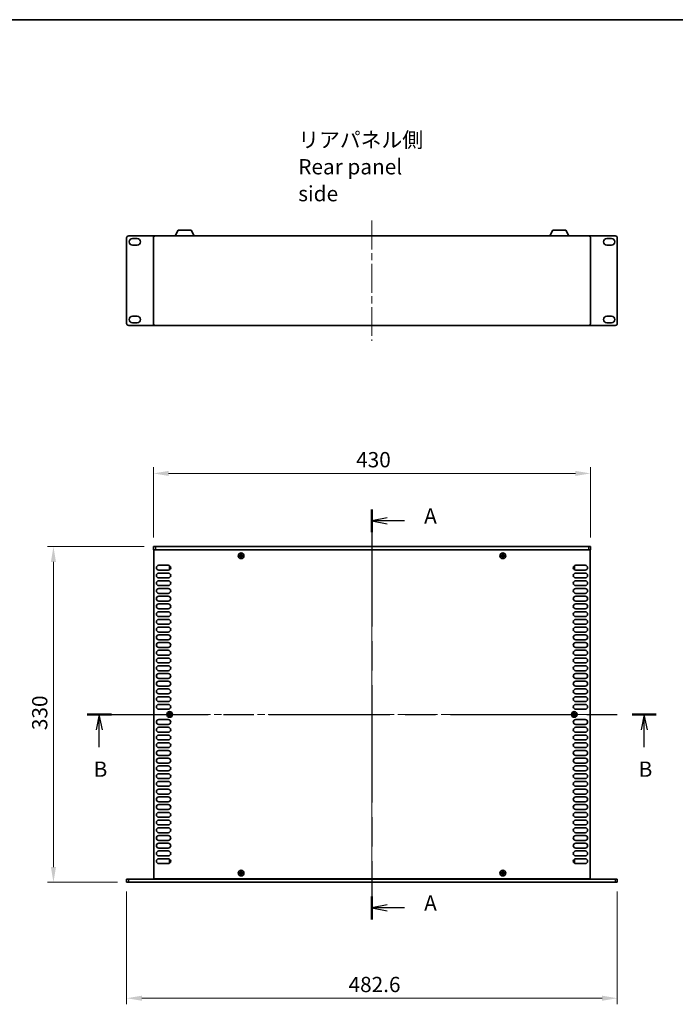
# Model space of a CAD drawing. Units: millimetres. Extents: x 0 to 9424, y 0 to 1686.
# Drawn here: x 2306 to 2951, y 718 to 1686 of the extents above; entities that cross this region are included whole.
import ezdxf

# ---------------------------------------------------------------- set-up
doc = ezdxf.new("R2010")
doc.units = ezdxf.units.MM
doc.header["$LTSCALE"] = 5
doc.linetypes.add('CHAIN', pattern=[0.3543, 0.2362, -0.0295, 0.0591, -0.0295])
doc.layers.get('Defpoints').update_dxf_attribs({"lineweight": 25})
for name, color, linetype, lineweight in [('Border (ISO)', 7, 'Continuous', 35), ('Centerline (ISO)', 131, 'Continuous', 18), ('Dimension (ISO)', 7, 'Continuous', 18), ('Dimension (ISO) @ 1', 7, 'Continuous', 18), ('Section Line (ISO)', 7, 'CHAIN', 25), ('Symbol (ISO)', 7, 'Continuous', 18), ('Visible (ISO)', 7, 'Continuous', 35), ('Visible Narrow (ISO)', 7, 'Continuous', 25)]:
    doc.layers.add(name, color=color, linetype=linetype, lineweight=lineweight)
doc.styles.add('Note Text (TK)', font='MS PGothic.ttf')
doc.dimstyles.new('Default - Method 1b (TK)', dxfattribs={"dimscale": 5, "dimtxt": 2.5, "dimasz": 2.5, "dimexe": 1, "dimexo": 1.5, "dimgap": 1, "dimtad": 1, "dimtoh": 1, "dimrnd": 1e-08, "dimdsep": 46, "dimtxsty": 'Note Text (TK)', "dimcen": 0.09, "dimdle": 5, "dimclrd": 100, "dimclre": 100, "dimclrt": 7, "dimadec": 1, "dimazin": 1, "dimtfac": 1, "dimtmove": 0, "dimatfit": 3, "dimfxl": 1, "dimtolj": 1, "dimlwd": -1, "dimlwe": -1, "dimarcsym": 0})

# ---------------------------------------------------------------- blocks, each defined once
blk = doc.blocks.new('図面枠 tk図枠')
at = {"layer": 'Border (ISO)'}
blk.add_line((14.5, 289), (405.5, 289), dxfattribs=at)
blk = doc.blocks.new('2dTransSection0')
at = {"layer": 'Section Line (ISO)', "linetype": 'CHAIN', "ltscale": 16.275444}
blk.add_line((129.07, 208.76), (129.07, 141.57), dxfattribs=at)
at = {"layer": 'Section Line (ISO)', "linetype": 'Continuous', "lineweight": 50}
for p, q in [((129.07, 208.76), (129.07, 205)), ((129.07, 145.33), (129.07, 141.57))]:
    blk.add_line(p, q, dxfattribs=at)
at = {"layer": 'Section Line (ISO)', "linetype": 'Continuous'}
for p, q in [((131.57, 207.38), (129.07, 206.88)), ((131.57, 206.88), (129.07, 206.88)), ((129.07, 206.88), (131.57, 206.38)), ((134.41, 206.88), (131.57, 206.88)), ((131.57, 143.95), (129.07, 143.45)), ((131.57, 143.45), (129.07, 143.45)), ((129.07, 143.45), (131.57, 142.95)), ((134.41, 143.45), (131.57, 143.45))]:
    blk.add_line(p, q, dxfattribs=at)
at = {"layer": 'Section Line (ISO)', "char_height": 2.5, "attachment_point": 7, "style": 'Note Text (TK)'}
for insert in [(137.62, 205.64), (137.62, 142.21)]:
    blk.add_mtext('A', dxfattribs=dict(at, insert=insert))
blk = doc.blocks.new('2dTransSection1')
at = {"layer": 'Section Line (ISO)', "linetype": 'CHAIN', "ltscale": 16.809965}
blk.add_line((82.39, 175.15), (175.68, 175.15), dxfattribs=at)
at = {"layer": 'Section Line (ISO)', "linetype": 'Continuous', "lineweight": 50}
for p, q in [((82.39, 175.15), (86.35, 175.15)), ((171.73, 175.15), (175.68, 175.15))]:
    blk.add_line(p, q, dxfattribs=at)
at = {"layer": 'Section Line (ISO)', "linetype": 'Continuous'}
for p, q in [((84.37, 175.15), (83.87, 172.65)), ((84.37, 172.65), (84.37, 175.15)), ((84.87, 172.65), (84.37, 175.15)), ((173.71, 175.15), (173.21, 172.65)), ((173.71, 172.65), (173.71, 175.15)), ((174.21, 172.65), (173.71, 175.15)), ((84.37, 169.77), (84.37, 172.65)), ((173.71, 169.77), (173.71, 172.65))]:
    blk.add_line(p, q, dxfattribs=at)
at = {"layer": 'Section Line (ISO)', "char_height": 2.5, "attachment_point": 7, "style": 'Note Text (TK)'}
for insert in [(83.45, 164.15), (172.79, 164.15)]:
    blk.add_mtext('B', dxfattribs=dict(at, insert=insert))
blk = doc.blocks.new('*D24')
at = {"layer": 'Defpoints', "color": 0}
for p in [(2867.43, 1239.88), (2437.43, 1167.88), (2867.43, 1167.88)]:
    blk.add_point(p, dxfattribs=at)
at = {"layer": 'Dimension (ISO)', "color": 100}
for p, q in [((2437.43, 1176.88), (2437.43, 1245.88)), ((2452.43, 1239.88), (2852.43, 1239.88)), ((2867.43, 1176.88), (2867.43, 1245.88))]:
    blk.add_line(p, q, dxfattribs=at)
for points in [[(2452.43, 1242.38), (2452.43, 1237.38), (2437.43, 1239.88)], [(2852.43, 1242.38), (2852.43, 1237.38), (2867.43, 1239.88)]]:
    blk.add_solid(points, dxfattribs=at)
at = {"layer": 'Dimension (ISO)', "color": 7, "insert": (2636.83, 1253.38), "char_height": 15, "attachment_point": 4, "style": 'Note Text (TK)'}
blk.add_mtext('\\A1;430', dxfattribs=at)
blk = doc.blocks.new('*D25')
at = {"layer": 'Defpoints', "color": 0}
for p in [(2437.43, 1167.88), (2339.13, 837.88), (2411.13, 837.88)]:
    blk.add_point(p, dxfattribs=at)
at = {"layer": 'Dimension (ISO)', "color": 100}
for p, q in [((2428.43, 1167.88), (2333.13, 1167.88)), ((2339.13, 1152.88), (2339.13, 852.88)), ((2402.13, 837.88), (2333.13, 837.88))]:
    blk.add_line(p, q, dxfattribs=at)
for points in [[(2336.63, 1152.88), (2341.63, 1152.88), (2339.13, 1167.88)], [(2336.63, 852.88), (2341.63, 852.88), (2339.13, 837.88)]]:
    blk.add_solid(points, dxfattribs=at)
at = {"layer": 'Dimension (ISO)', "color": 7, "insert": (2325.63, 987.46), "char_height": 15, "attachment_point": 4, "rotation": 90, "style": 'Note Text (TK)'}
blk.add_mtext('\\A1;330', dxfattribs=at)
blk = doc.blocks.new('*D27')
at = {"layer": 'Defpoints', "color": 0}
for p in [(2411.13, 837.88), (2893.73, 837.88), (2893.73, 723.88)]:
    blk.add_point(p, dxfattribs=at)
at = {"layer": 'Dimension (ISO)', "color": 100}
for p, q in [((2411.13, 828.88), (2411.13, 717.88)), ((2893.73, 828.88), (2893.73, 717.88)), ((2426.13, 723.88), (2878.73, 723.88))]:
    blk.add_line(p, q, dxfattribs=at)
for points in [[(2426.13, 726.38), (2426.13, 721.38), (2411.13, 723.88)], [(2878.73, 726.38), (2878.73, 721.38), (2893.73, 723.88)]]:
    blk.add_solid(points, dxfattribs=at)
at = {"layer": 'Dimension (ISO)', "color": 7, "insert": (2629.37, 737.38), "char_height": 15, "attachment_point": 4, "style": 'Note Text (TK)'}
blk.add_mtext('\\A1;482.6', dxfattribs=at)

msp = doc.modelspace()

# ---------------------------------------------------------------- linework, layer by layer
at = {"layer": 'Centerline (ISO)', "linetype": 'CHAIN', "ltscale": 23.990969}
for p, q in [((2652.4271, 1488.4013), (2652.4271, 1370.4013)), ((2652.4271, 1182.8838), (2652.4271, 822.8838)), ((2422.9271, 1002.8838), (2881.9271, 1002.8838))]:
    msp.add_line(p, q, dxfattribs=at)
at = {"layer": 'Visible (ISO)'}
for p, q in [((2413.1271, 1473.4013), (2439.4271, 1473.4013)), ((2439.4271, 1473.4013), (2865.4271, 1473.4013)), ((2458.9267, 1473.4013), (2461.873, 1479.0013)), ((2474.5812, 1479.0013), (2461.873, 1479.0013)), ((2477.5275, 1473.4013), (2474.5812, 1479.0013)), ((2827.3267, 1473.4013), (2830.273, 1479.0013)), ((2842.9812, 1479.0013), (2830.273, 1479.0013)), ((2845.9275, 1473.4013), (2842.9812, 1479.0013)), ((2865.4271, 1473.4013), (2891.7271, 1473.4013)), ((2411.1271, 1387.4013), (2411.1271, 1471.4013)), ((2416.8771, 1470.7513), (2421.3771, 1470.7513)), ((2421.3771, 1464.2513), (2416.8771, 1464.2513)), ((2437.4271, 1387.4013), (2437.4271, 1471.4013)), ((2867.4271, 1471.4013), (2867.4271, 1387.4013)), ((2883.4771, 1470.7513), (2887.9771, 1470.7513)), ((2887.9771, 1464.2513), (2883.4771, 1464.2513)), ((2893.7271, 1387.4013), (2893.7271, 1471.4013)), ((2416.8771, 1394.5513), (2421.3771, 1394.5513)), ((2883.4771, 1394.5513), (2887.9771, 1394.5513)), ((2413.1271, 1385.4013), (2439.4271, 1385.4013)), ((2421.3771, 1388.0513), (2416.8771, 1388.0513)), ((2865.4271, 1385.4013), (2439.4271, 1385.4013)), ((2865.4271, 1385.4013), (2891.7271, 1385.4013)), ((2887.9771, 1388.0513), (2883.4771, 1388.0513)), ((2437.4271, 1167.8838), (2439.4271, 1167.8838)), ((2437.4271, 1167.8838), (2437.4271, 1164.8838)), ((2439.4271, 1164.8838), (2437.4271, 1164.8838)), ((2437.9271, 841.1338), (2437.9271, 1164.6338)), ((2437.9271, 1164.6338), (2866.9271, 1164.6338)), ((2865.4271, 1167.8838), (2439.4271, 1167.8838)), ((2439.4271, 1164.8838), (2865.4271, 1164.8838)), ((2442.5771, 1164.8838), (2442.5771, 1164.6338)), ((2862.2771, 1164.8838), (2862.2771, 1164.6338)), ((2865.4271, 1167.8838), (2867.4271, 1167.8838)), ((2867.4271, 1164.8838), (2865.4271, 1164.8838)), ((2866.9271, 1164.6338), (2866.9271, 841.1338)), ((2867.4271, 1167.8838), (2867.4271, 1164.8838)), ((2522.8521, 1159.2588), (2522.1271, 1159.2588)), ((2522.1271, 1159.2588), (2522.1271, 1158.5088)), ((2522.1271, 1158.5088), (2522.8521, 1158.5088)), ((2524.1021, 1160.4838), (2523.3521, 1160.4838)), ((2523.3521, 1160.4838), (2523.3521, 1159.7588)), ((2523.3521, 1158.0088), (2523.3521, 1157.2838)), ((2523.3521, 1157.2838), (2524.1021, 1157.2838)), ((2524.1021, 1159.7588), (2524.1021, 1160.4838)), ((2524.1021, 1157.2838), (2524.1021, 1158.0088)), ((2525.3271, 1159.2588), (2524.6021, 1159.2588)), ((2524.6021, 1158.5088), (2525.3271, 1158.5088)), ((2525.3271, 1158.5088), (2525.3271, 1159.2588)), ((2780.2521, 1159.2588), (2779.5271, 1159.2588)), ((2779.5271, 1159.2588), (2779.5271, 1158.5088)), ((2779.5271, 1158.5088), (2780.2521, 1158.5088)), ((2781.5021, 1160.4838), (2780.7521, 1160.4838)), ((2780.7521, 1160.4838), (2780.7521, 1159.7588)), ((2780.7521, 1158.0088), (2780.7521, 1157.2838)), ((2780.7521, 1157.2838), (2781.5021, 1157.2838)), ((2781.5021, 1159.7588), (2781.5021, 1160.4838)), ((2781.5021, 1157.2838), (2781.5021, 1158.0088)), ((2782.7271, 1159.2588), (2782.0021, 1159.2588)), ((2782.0021, 1158.5088), (2782.7271, 1158.5088)), ((2782.7271, 1158.5088), (2782.7271, 1159.2588)), ((2442.8271, 1149.5338), (2452.0271, 1149.5338)), ((2452.0271, 1144.7338), (2442.8271, 1144.7338)), ((2453.2271, 1148.7838), (2453.2271, 1145.7838)), ((2453.7699, 1148.7838), (2453.2271, 1148.7838)), ((2454.0114, 1145.7838), (2453.2271, 1145.7838)), ((2850.8428, 1145.7838), (2851.6271, 1145.7838)), ((2851.0842, 1148.7838), (2851.6271, 1148.7838)), ((2851.6271, 1145.7838), (2851.6271, 1148.7838)), ((2852.8271, 1149.5338), (2862.0271, 1149.5338)), ((2862.0271, 1144.7338), (2852.8271, 1144.7338)), ((2442.8271, 1141.9338), (2452.0271, 1141.9338)), ((2452.0271, 1137.1338), (2442.8271, 1137.1338)), ((2442.8271, 1134.3338), (2452.0271, 1134.3338)), ((2852.8271, 1141.9338), (2862.0271, 1141.9338)), ((2862.0271, 1137.1338), (2852.8271, 1137.1338)), ((2852.8271, 1134.3338), (2862.0271, 1134.3338)), ((2452.0271, 1129.5338), (2442.8271, 1129.5338)), ((2442.8271, 1126.7338), (2452.0271, 1126.7338)), ((2862.0271, 1129.5338), (2852.8271, 1129.5338)), ((2852.8271, 1126.7338), (2862.0271, 1126.7338)), ((2452.0271, 1121.9338), (2442.8271, 1121.9338)), ((2442.8271, 1119.1338), (2452.0271, 1119.1338)), ((2452.0271, 1114.3338), (2442.8271, 1114.3338)), ((2862.0271, 1121.9338), (2852.8271, 1121.9338)), ((2852.8271, 1119.1338), (2862.0271, 1119.1338)), ((2862.0271, 1114.3338), (2852.8271, 1114.3338)), ((2442.8271, 1111.5338), (2452.0271, 1111.5338)), ((2452.0271, 1106.7338), (2442.8271, 1106.7338)), ((2442.8271, 1103.9338), (2452.0271, 1103.9338)), ((2852.8271, 1111.5338), (2862.0271, 1111.5338)), ((2862.0271, 1106.7338), (2852.8271, 1106.7338)), ((2852.8271, 1103.9338), (2862.0271, 1103.9338)), ((2452.0271, 1099.1338), (2442.8271, 1099.1338)), ((2442.8271, 1096.3338), (2452.0271, 1096.3338)), ((2862.0271, 1099.1338), (2852.8271, 1099.1338)), ((2852.8271, 1096.3338), (2862.0271, 1096.3338)), ((2452.0271, 1091.5338), (2442.8271, 1091.5338)), ((2442.8271, 1088.7338), (2452.0271, 1088.7338)), ((2862.0271, 1091.5338), (2852.8271, 1091.5338)), ((2852.8271, 1088.7338), (2862.0271, 1088.7338)), ((2452.0271, 1083.9338), (2442.8271, 1083.9338)), ((2442.8271, 1081.1338), (2452.0271, 1081.1338)), ((2452.0271, 1076.3338), (2442.8271, 1076.3338)), ((2862.0271, 1083.9338), (2852.8271, 1083.9338)), ((2852.8271, 1081.1338), (2862.0271, 1081.1338)), ((2862.0271, 1076.3338), (2852.8271, 1076.3338)), ((2442.8271, 1073.5338), (2452.0271, 1073.5338)), ((2452.0271, 1068.7338), (2442.8271, 1068.7338)), ((2442.8271, 1065.9338), (2452.0271, 1065.9338)), ((2852.8271, 1073.5338), (2862.0271, 1073.5338)), ((2862.0271, 1068.7338), (2852.8271, 1068.7338)), ((2852.8271, 1065.9338), (2862.0271, 1065.9338)), ((2452.0271, 1061.1338), (2442.8271, 1061.1338)), ((2442.8271, 1058.3338), (2452.0271, 1058.3338)), ((2862.0271, 1061.1338), (2852.8271, 1061.1338)), ((2852.8271, 1058.3338), (2862.0271, 1058.3338)), ((2452.0271, 1053.5338), (2442.8271, 1053.5338)), ((2442.8271, 1050.7338), (2452.0271, 1050.7338)), ((2452.0271, 1045.9338), (2442.8271, 1045.9338)), ((2862.0271, 1053.5338), (2852.8271, 1053.5338)), ((2852.8271, 1050.7338), (2862.0271, 1050.7338)), ((2862.0271, 1045.9338), (2852.8271, 1045.9338)), ((2442.8271, 1043.1338), (2452.0271, 1043.1338)), ((2452.0271, 1038.3338), (2442.8271, 1038.3338)), ((2852.8271, 1043.1338), (2862.0271, 1043.1338)), ((2862.0271, 1038.3338), (2852.8271, 1038.3338)), ((2442.8271, 1035.5338), (2452.0271, 1035.5338)), ((2452.0271, 1030.7338), (2442.8271, 1030.7338)), ((2442.8271, 1027.9338), (2452.0271, 1027.9338)), ((2852.8271, 1035.5338), (2862.0271, 1035.5338)), ((2862.0271, 1030.7338), (2852.8271, 1030.7338)), ((2852.8271, 1027.9338), (2862.0271, 1027.9338)), ((2452.0271, 1023.1338), (2442.8271, 1023.1338)), ((2442.8271, 1020.3338), (2452.0271, 1020.3338)), ((2862.0271, 1023.1338), (2852.8271, 1023.1338)), ((2852.8271, 1020.3338), (2862.0271, 1020.3338)), ((2452.0271, 1015.5338), (2442.8271, 1015.5338)), ((2442.8271, 1012.7338), (2452.0271, 1012.7338)), ((2452.0271, 1007.9338), (2442.8271, 1007.9338)), ((2862.0271, 1015.5338), (2852.8271, 1015.5338)), ((2852.8271, 1012.7338), (2862.0271, 1012.7338)), ((2862.0271, 1007.9338), (2852.8271, 1007.9338)), ((2442.8271, 997.8338), (2452.0271, 997.8338)), ((2452.5521, 1003.2588), (2451.8271, 1003.2588)), ((2451.8271, 1003.2588), (2451.8271, 1002.5088)), ((2451.8271, 1002.5088), (2452.5521, 1002.5088)), ((2453.8021, 1004.4838), (2453.0521, 1004.4838)), ((2453.0521, 1004.4838), (2453.0521, 1003.7588)), ((2453.0521, 1002.0088), (2453.0521, 1001.2838)), ((2453.0521, 1001.2838), (2453.8021, 1001.2838)), ((2453.8021, 1003.7588), (2453.8021, 1004.4838)), ((2453.8021, 1001.2838), (2453.8021, 1002.0088)), ((2455.0271, 1003.2588), (2454.3021, 1003.2588)), ((2454.3021, 1002.5088), (2455.0271, 1002.5088)), ((2455.0271, 1002.5088), (2455.0271, 1003.2588)), ((2850.5521, 1003.2588), (2849.8271, 1003.2588)), ((2849.8271, 1003.2588), (2849.8271, 1002.5088)), ((2849.8271, 1002.5088), (2850.5521, 1002.5088)), ((2851.8021, 1004.4838), (2851.0521, 1004.4838)), ((2851.0521, 1004.4838), (2851.0521, 1003.7588)), ((2851.0521, 1002.0088), (2851.0521, 1001.2838)), ((2851.0521, 1001.2838), (2851.8021, 1001.2838)), ((2851.8021, 1003.7588), (2851.8021, 1004.4838)), ((2851.8021, 1001.2838), (2851.8021, 1002.0088)), ((2853.0271, 1003.2588), (2852.3021, 1003.2588)), ((2852.3021, 1002.5088), (2853.0271, 1002.5088)), ((2852.8271, 997.8338), (2862.0271, 997.8338)), ((2853.0271, 1002.5088), (2853.0271, 1003.2588)), ((2452.0271, 993.0338), (2442.8271, 993.0338)), ((2442.8271, 990.2338), (2452.0271, 990.2338)), ((2862.0271, 993.0338), (2852.8271, 993.0338)), ((2852.8271, 990.2338), (2862.0271, 990.2338)), ((2452.0271, 985.4338), (2442.8271, 985.4338)), ((2442.8271, 982.6338), (2452.0271, 982.6338)), ((2452.0271, 977.8338), (2442.8271, 977.8338)), ((2862.0271, 985.4338), (2852.8271, 985.4338)), ((2852.8271, 982.6338), (2862.0271, 982.6338)), ((2862.0271, 977.8338), (2852.8271, 977.8338)), ((2442.8271, 975.0338), (2452.0271, 975.0338)), ((2452.0271, 970.2338), (2442.8271, 970.2338)), ((2852.8271, 975.0338), (2862.0271, 975.0338)), ((2862.0271, 970.2338), (2852.8271, 970.2338)), ((2442.8271, 967.4338), (2452.0271, 967.4338)), ((2452.0271, 962.6338), (2442.8271, 962.6338)), ((2442.8271, 959.8338), (2452.0271, 959.8338)), ((2852.8271, 967.4338), (2862.0271, 967.4338)), ((2862.0271, 962.6338), (2852.8271, 962.6338)), ((2852.8271, 959.8338), (2862.0271, 959.8338)), ((2452.0271, 955.0338), (2442.8271, 955.0338)), ((2442.8271, 952.2338), (2452.0271, 952.2338)), ((2862.0271, 955.0338), (2852.8271, 955.0338)), ((2852.8271, 952.2338), (2862.0271, 952.2338)), ((2452.0271, 947.4338), (2442.8271, 947.4338)), ((2442.8271, 944.6338), (2452.0271, 944.6338)), ((2452.0271, 939.8338), (2442.8271, 939.8338)), ((2862.0271, 947.4338), (2852.8271, 947.4338)), ((2852.8271, 944.6338), (2862.0271, 944.6338)), ((2862.0271, 939.8338), (2852.8271, 939.8338)), ((2442.8271, 937.0338), (2452.0271, 937.0338)), ((2452.0271, 932.2338), (2442.8271, 932.2338)), ((2442.8271, 929.4338), (2452.0271, 929.4338)), ((2852.8271, 937.0338), (2862.0271, 937.0338)), ((2862.0271, 932.2338), (2852.8271, 932.2338)), ((2852.8271, 929.4338), (2862.0271, 929.4338)), ((2452.0271, 924.6338), (2442.8271, 924.6338)), ((2442.8271, 921.8338), (2452.0271, 921.8338)), ((2862.0271, 924.6338), (2852.8271, 924.6338)), ((2852.8271, 921.8338), (2862.0271, 921.8338)), ((2452.0271, 917.0338), (2442.8271, 917.0338)), ((2442.8271, 914.2338), (2452.0271, 914.2338)), ((2862.0271, 917.0338), (2852.8271, 917.0338)), ((2852.8271, 914.2338), (2862.0271, 914.2338)), ((2452.0271, 909.4338), (2442.8271, 909.4338)), ((2442.8271, 906.6338), (2452.0271, 906.6338)), ((2452.0271, 901.8338), (2442.8271, 901.8338)), ((2862.0271, 909.4338), (2852.8271, 909.4338)), ((2852.8271, 906.6338), (2862.0271, 906.6338)), ((2862.0271, 901.8338), (2852.8271, 901.8338)), ((2442.8271, 899.0338), (2452.0271, 899.0338)), ((2452.0271, 894.2338), (2442.8271, 894.2338)), ((2442.8271, 891.4338), (2452.0271, 891.4338)), ((2852.8271, 899.0338), (2862.0271, 899.0338)), ((2862.0271, 894.2338), (2852.8271, 894.2338)), ((2852.8271, 891.4338), (2862.0271, 891.4338)), ((2452.0271, 886.6338), (2442.8271, 886.6338)), ((2442.8271, 883.8338), (2452.0271, 883.8338)), ((2862.0271, 886.6338), (2852.8271, 886.6338)), ((2852.8271, 883.8338), (2862.0271, 883.8338)), ((2452.0271, 879.0338), (2442.8271, 879.0338)), ((2442.8271, 876.2338), (2452.0271, 876.2338)), ((2452.0271, 871.4338), (2442.8271, 871.4338)), ((2862.0271, 879.0338), (2852.8271, 879.0338)), ((2852.8271, 876.2338), (2862.0271, 876.2338)), ((2862.0271, 871.4338), (2852.8271, 871.4338)), ((2442.8271, 868.6338), (2452.0271, 868.6338)), ((2452.0271, 863.8338), (2442.8271, 863.8338)), ((2852.8271, 868.6338), (2862.0271, 868.6338)), ((2862.0271, 863.8338), (2852.8271, 863.8338)), ((2442.8271, 861.0338), (2452.0271, 861.0338)), ((2452.0271, 856.2338), (2442.8271, 856.2338)), ((2453.2271, 859.9838), (2453.2271, 856.9838)), ((2454.0114, 859.9838), (2453.2271, 859.9838)), ((2453.7699, 856.9838), (2453.2271, 856.9838)), ((2850.8428, 859.9838), (2851.6271, 859.9838)), ((2851.0842, 856.9838), (2851.6271, 856.9838)), ((2851.6271, 856.9838), (2851.6271, 859.9838)), ((2852.8271, 861.0338), (2862.0271, 861.0338)), ((2862.0271, 856.2338), (2852.8271, 856.2338)), ((2522.8521, 847.2588), (2522.1271, 847.2588)), ((2522.1271, 847.2588), (2522.1271, 846.5088)), ((2522.1271, 846.5088), (2522.8521, 846.5088)), ((2524.1021, 848.4838), (2523.3521, 848.4838)), ((2523.3521, 848.4838), (2523.3521, 847.7588)), ((2523.3521, 846.0088), (2523.3521, 845.2838)), ((2523.3521, 845.2838), (2524.1021, 845.2838)), ((2524.1021, 847.7588), (2524.1021, 848.4838)), ((2524.1021, 845.2838), (2524.1021, 846.0088)), ((2525.3271, 847.2588), (2524.6021, 847.2588)), ((2524.6021, 846.5088), (2525.3271, 846.5088)), ((2525.3271, 846.5088), (2525.3271, 847.2588)), ((2780.2521, 847.2588), (2779.5271, 847.2588)), ((2779.5271, 847.2588), (2779.5271, 846.5088)), ((2779.5271, 846.5088), (2780.2521, 846.5088)), ((2781.5021, 848.4838), (2780.7521, 848.4838)), ((2780.7521, 848.4838), (2780.7521, 847.7588)), ((2780.7521, 846.0088), (2780.7521, 845.2838)), ((2780.7521, 845.2838), (2781.5021, 845.2838)), ((2781.5021, 847.7588), (2781.5021, 848.4838)), ((2781.5021, 845.2838), (2781.5021, 846.0088)), ((2782.7271, 847.2588), (2782.0021, 847.2588)), ((2782.0021, 846.5088), (2782.7271, 846.5088)), ((2782.7271, 846.5088), (2782.7271, 847.2588)), ((2411.1271, 840.8838), (2411.1271, 837.8838)), ((2411.1271, 840.8838), (2413.1271, 840.8838)), ((2413.1271, 837.8838), (2411.1271, 837.8838)), ((2413.1271, 840.8838), (2891.7271, 840.8838)), ((2413.1271, 837.8838), (2891.7271, 837.8838)), ((2866.9271, 841.1338), (2437.9271, 841.1338)), ((2442.5771, 841.1338), (2442.5771, 840.8838)), ((2862.2771, 840.8838), (2862.2771, 841.1338)), ((2891.7271, 840.8838), (2893.7271, 840.8838)), ((2893.7271, 837.8838), (2891.7271, 837.8838)), ((2893.7271, 837.8838), (2893.7271, 840.8838))]:
    msp.add_line(p, q, dxfattribs=at)
for centre in [(2523.7271, 1158.8838), (2781.1271, 1158.8838), (2453.4271, 1002.8838), (2851.4271, 1002.8838), (2523.7271, 846.8838), (2781.1271, 846.8838)]:
    msp.add_circle(centre, 2.8, dxfattribs=at)
for centre, radius, start, end in [((2413.1271, 1471.4013), 2, 90, 180), ((2439.4271, 1471.4013), 2, 90, 180), ((2865.4271, 1471.4013), 2, 0, 90), ((2891.7271, 1471.4013), 2, 0, 90), ((2416.8771, 1467.5013), 3.25, 90, 270), ((2421.3771, 1467.5013), 3.25, 270, 90), ((2883.4771, 1467.5013), 3.25, 90, 270), ((2887.9771, 1467.5013), 3.25, 270, 90), ((2416.8771, 1391.3013), 3.25, 90, 270), ((2421.3771, 1391.3013), 3.25, 270, 90), ((2883.4771, 1391.3013), 3.25, 90, 270), ((2887.9771, 1391.3013), 3.25, 270, 90), ((2413.1271, 1387.4013), 2, 180, 270), ((2439.4271, 1387.4013), 2, 180, 270), ((2865.4271, 1387.4013), 2, 270, 0), ((2891.7271, 1387.4013), 2, 270, 0), ((2442.8271, 1147.1338), 2.4, 90, 270), ((2452.0271, 1147.1338), 2.4, 270, 90), ((2852.8271, 1147.1338), 2.4, 90, 270), ((2862.0271, 1147.1338), 2.4, 270, 90), ((2442.8271, 1139.5338), 2.4, 90, 270), ((2442.8271, 1131.9338), 2.4, 90, 270), ((2452.0271, 1139.5338), 2.4, 270, 90), ((2452.0271, 1131.9338), 2.4, 270, 90), ((2852.8271, 1139.5338), 2.4, 90, 270), ((2852.8271, 1131.9338), 2.4, 90, 270), ((2862.0271, 1139.5338), 2.4, 270, 90), ((2862.0271, 1131.9338), 2.4, 270, 90), ((2442.8271, 1124.3338), 2.4, 90, 270), ((2452.0271, 1124.3338), 2.4, 270, 90), ((2852.8271, 1124.3338), 2.4, 90, 270), ((2862.0271, 1124.3338), 2.4, 270, 90), ((2442.8271, 1116.7338), 2.4, 90, 270), ((2452.0271, 1116.7338), 2.4, 270, 90), ((2852.8271, 1116.7338), 2.4, 90, 270), ((2862.0271, 1116.7338), 2.4, 270, 90), ((2442.8271, 1109.1338), 2.4, 90, 270), ((2442.8271, 1101.5338), 2.4, 90, 270), ((2452.0271, 1109.1338), 2.4, 270, 90), ((2452.0271, 1101.5338), 2.4, 270, 90), ((2852.8271, 1109.1338), 2.4, 90, 270), ((2852.8271, 1101.5338), 2.4, 90, 270), ((2862.0271, 1109.1338), 2.4, 270, 90), ((2862.0271, 1101.5338), 2.4, 270, 90), ((2442.8271, 1093.9338), 2.4, 90, 270), ((2452.0271, 1093.9338), 2.4, 270, 90), ((2852.8271, 1093.9338), 2.4, 90, 270), ((2862.0271, 1093.9338), 2.4, 270, 90), ((2442.8271, 1086.3338), 2.4, 90, 270), ((2452.0271, 1086.3338), 2.4, 270, 90), ((2852.8271, 1086.3338), 2.4, 90, 270), ((2862.0271, 1086.3338), 2.4, 270, 90), ((2442.8271, 1078.7338), 2.4, 90, 270), ((2452.0271, 1078.7338), 2.4, 270, 90), ((2852.8271, 1078.7338), 2.4, 90, 270), ((2862.0271, 1078.7338), 2.4, 270, 90), ((2442.8271, 1071.1338), 2.4, 90, 270), ((2442.8271, 1063.5338), 2.4, 90, 270), ((2452.0271, 1071.1338), 2.4, 270, 90), ((2452.0271, 1063.5338), 2.4, 270, 90), ((2852.8271, 1071.1338), 2.4, 90, 270), ((2852.8271, 1063.5338), 2.4, 90, 270), ((2862.0271, 1071.1338), 2.4, 270, 90), ((2862.0271, 1063.5338), 2.4, 270, 90), ((2442.8271, 1055.9338), 2.4, 90, 270), ((2452.0271, 1055.9338), 2.4, 270, 90), ((2852.8271, 1055.9338), 2.4, 90, 270), ((2862.0271, 1055.9338), 2.4, 270, 90), ((2442.8271, 1048.3338), 2.4, 90, 270), ((2452.0271, 1048.3338), 2.4, 270, 90), ((2852.8271, 1048.3338), 2.4, 90, 270), ((2862.0271, 1048.3338), 2.4, 270, 90), ((2442.8271, 1040.7338), 2.4, 90, 270), ((2452.0271, 1040.7338), 2.4, 270, 90), ((2852.8271, 1040.7338), 2.4, 90, 270), ((2862.0271, 1040.7338), 2.4, 270, 90), ((2442.8271, 1033.1338), 2.4, 90, 270), ((2442.8271, 1025.5338), 2.4, 90, 270), ((2452.0271, 1033.1338), 2.4, 270, 90), ((2452.0271, 1025.5338), 2.4, 270, 90), ((2852.8271, 1033.1338), 2.4, 90, 270), ((2852.8271, 1025.5338), 2.4, 90, 270), ((2862.0271, 1033.1338), 2.4, 270, 90), ((2862.0271, 1025.5338), 2.4, 270, 90), ((2442.8271, 1017.9338), 2.4, 90, 270), ((2452.0271, 1017.9338), 2.4, 270, 90), ((2852.8271, 1017.9338), 2.4, 90, 270), ((2862.0271, 1017.9338), 2.4, 270, 90), ((2442.8271, 1010.3338), 2.4, 90, 270), ((2452.0271, 1010.3338), 2.4, 270, 90), ((2852.8271, 1010.3338), 2.4, 90, 270), ((2862.0271, 1010.3338), 2.4, 270, 90), ((2442.8271, 995.4338), 2.4, 90, 270), ((2452.0271, 995.4338), 2.4, 270, 90), ((2852.8271, 995.4338), 2.4, 90, 270), ((2862.0271, 995.4338), 2.4, 270, 90), ((2442.8271, 987.8338), 2.4, 90, 270), ((2452.0271, 987.8338), 2.4, 270, 90), ((2852.8271, 987.8338), 2.4, 90, 270), ((2862.0271, 987.8338), 2.4, 270, 90), ((2442.8271, 980.2338), 2.4, 90, 270), ((2452.0271, 980.2338), 2.4, 270, 90), ((2852.8271, 980.2338), 2.4, 90, 270), ((2862.0271, 980.2338), 2.4, 270, 90), ((2442.8271, 972.6338), 2.4, 90, 270), ((2452.0271, 972.6338), 2.4, 270, 90), ((2852.8271, 972.6338), 2.4, 90, 270), ((2862.0271, 972.6338), 2.4, 270, 90), ((2442.8271, 965.0338), 2.4, 90, 270), ((2442.8271, 957.4338), 2.4, 90, 270), ((2452.0271, 965.0338), 2.4, 270, 90), ((2452.0271, 957.4338), 2.4, 270, 90), ((2852.8271, 965.0338), 2.4, 90, 270), ((2852.8271, 957.4338), 2.4, 90, 270), ((2862.0271, 965.0338), 2.4, 270, 90), ((2862.0271, 957.4338), 2.4, 270, 90), ((2442.8271, 949.8338), 2.4, 90, 270), ((2452.0271, 949.8338), 2.4, 270, 90), ((2852.8271, 949.8338), 2.4, 90, 270), ((2862.0271, 949.8338), 2.4, 270, 90), ((2442.8271, 942.2338), 2.4, 90, 270), ((2452.0271, 942.2338), 2.4, 270, 90), ((2852.8271, 942.2338), 2.4, 90, 270), ((2862.0271, 942.2338), 2.4, 270, 90), ((2442.8271, 934.6338), 2.4, 90, 270), ((2442.8271, 927.0338), 2.4, 90, 270), ((2452.0271, 934.6338), 2.4, 270, 90), ((2452.0271, 927.0338), 2.4, 270, 90), ((2852.8271, 934.6338), 2.4, 90, 270), ((2852.8271, 927.0338), 2.4, 90, 270), ((2862.0271, 934.6338), 2.4, 270, 90), ((2862.0271, 927.0338), 2.4, 270, 90), ((2442.8271, 919.4338), 2.4, 90, 270), ((2452.0271, 919.4338), 2.4, 270, 90), ((2852.8271, 919.4338), 2.4, 90, 270), ((2862.0271, 919.4338), 2.4, 270, 90), ((2442.8271, 911.8338), 2.4, 90, 270), ((2452.0271, 911.8338), 2.4, 270, 90), ((2852.8271, 911.8338), 2.4, 90, 270), ((2862.0271, 911.8338), 2.4, 270, 90), ((2442.8271, 904.2338), 2.4, 90, 270), ((2452.0271, 904.2338), 2.4, 270, 90), ((2852.8271, 904.2338), 2.4, 90, 270), ((2862.0271, 904.2338), 2.4, 270, 90), ((2442.8271, 896.6338), 2.4, 90, 270), ((2442.8271, 889.0338), 2.4, 90, 270), ((2452.0271, 896.6338), 2.4, 270, 90), ((2452.0271, 889.0338), 2.4, 270, 90), ((2852.8271, 896.6338), 2.4, 90, 270), ((2852.8271, 889.0338), 2.4, 90, 270), ((2862.0271, 896.6338), 2.4, 270, 90), ((2862.0271, 889.0338), 2.4, 270, 90), ((2442.8271, 881.4338), 2.4, 90, 270), ((2452.0271, 881.4338), 2.4, 270, 90), ((2852.8271, 881.4338), 2.4, 90, 270), ((2862.0271, 881.4338), 2.4, 270, 90), ((2442.8271, 873.8338), 2.4, 90, 270), ((2452.0271, 873.8338), 2.4, 270, 90), ((2852.8271, 873.8338), 2.4, 90, 270), ((2862.0271, 873.8338), 2.4, 270, 90), ((2442.8271, 866.2338), 2.4, 90, 270), ((2452.0271, 866.2338), 2.4, 270, 90), ((2852.8271, 866.2338), 2.4, 90, 270), ((2862.0271, 866.2338), 2.4, 270, 90), ((2442.8271, 858.6338), 2.4, 90, 270), ((2452.0271, 858.6338), 2.4, 270, 90), ((2852.8271, 858.6338), 2.4, 90, 270), ((2862.0271, 858.6338), 2.4, 270, 90)]:
    msp.add_arc(centre, radius, start, end, dxfattribs=at)
for points in [[(2522.8521, 1159.2588), (2522.9146, 1159.2588), (2522.9815, 1159.2712), (2523.1048, 1159.3222), (2523.1611, 1159.3607), (2523.2502, 1159.4497), (2523.2887, 1159.5061), (2523.3396, 1159.6293), (2523.3521, 1159.6962), (2523.3521, 1159.7588)], [(2523.3521, 1158.0088), (2523.3521, 1158.0713), (2523.3396, 1158.1382), (2523.2887, 1158.2614), (2523.2502, 1158.3178), (2523.1611, 1158.4068), (2523.1048, 1158.4453), (2522.9815, 1158.4963), (2522.9146, 1158.5088), (2522.8521, 1158.5088)], [(2524.1021, 1159.7588), (2524.1021, 1159.6962), (2524.1145, 1159.6293), (2524.1655, 1159.5061), (2524.204, 1159.4497), (2524.2931, 1159.3607), (2524.3494, 1159.3222), (2524.4727, 1159.2712), (2524.5396, 1159.2588), (2524.6021, 1159.2588)], [(2524.6021, 1158.5088), (2524.5396, 1158.5088), (2524.4727, 1158.4963), (2524.3494, 1158.4453), (2524.2931, 1158.4068), (2524.204, 1158.3178), (2524.1655, 1158.2614), (2524.1145, 1158.1382), (2524.1021, 1158.0713), (2524.1021, 1158.0088)], [(2780.2521, 1159.2588), (2780.3146, 1159.2588), (2780.3815, 1159.2712), (2780.5048, 1159.3222), (2780.5611, 1159.3607), (2780.6502, 1159.4497), (2780.6887, 1159.5061), (2780.7396, 1159.6293), (2780.7521, 1159.6962), (2780.7521, 1159.7588)], [(2780.7521, 1158.0088), (2780.7521, 1158.0713), (2780.7396, 1158.1382), (2780.6887, 1158.2614), (2780.6502, 1158.3178), (2780.5611, 1158.4068), (2780.5048, 1158.4453), (2780.3815, 1158.4963), (2780.3146, 1158.5088), (2780.2521, 1158.5088)], [(2781.5021, 1159.7588), (2781.5021, 1159.6962), (2781.5145, 1159.6293), (2781.5655, 1159.5061), (2781.604, 1159.4497), (2781.6931, 1159.3607), (2781.7494, 1159.3222), (2781.8727, 1159.2712), (2781.9396, 1159.2588), (2782.0021, 1159.2588)], [(2782.0021, 1158.5088), (2781.9396, 1158.5088), (2781.8727, 1158.4963), (2781.7494, 1158.4453), (2781.6931, 1158.4068), (2781.604, 1158.3178), (2781.5655, 1158.2614), (2781.5145, 1158.1382), (2781.5021, 1158.0713), (2781.5021, 1158.0088)], [(2452.5521, 1003.2588), (2452.6146, 1003.2588), (2452.6815, 1003.2712), (2452.8048, 1003.3222), (2452.8611, 1003.3607), (2452.9502, 1003.4497), (2452.9887, 1003.5061), (2453.0396, 1003.6293), (2453.0521, 1003.6962), (2453.0521, 1003.7588)], [(2453.0521, 1002.0088), (2453.0521, 1002.0713), (2453.0396, 1002.1382), (2452.9887, 1002.2614), (2452.9502, 1002.3178), (2452.8611, 1002.4068), (2452.8048, 1002.4453), (2452.6815, 1002.4963), (2452.6146, 1002.5088), (2452.5521, 1002.5088)], [(2453.8021, 1003.7588), (2453.8021, 1003.6962), (2453.8145, 1003.6293), (2453.8655, 1003.5061), (2453.904, 1003.4497), (2453.9931, 1003.3607), (2454.0494, 1003.3222), (2454.1727, 1003.2712), (2454.2396, 1003.2588), (2454.3021, 1003.2588)], [(2454.3021, 1002.5088), (2454.2396, 1002.5088), (2454.1727, 1002.4963), (2454.0494, 1002.4453), (2453.9931, 1002.4068), (2453.904, 1002.3178), (2453.8655, 1002.2614), (2453.8145, 1002.1382), (2453.8021, 1002.0713), (2453.8021, 1002.0088)], [(2850.5521, 1003.2588), (2850.6146, 1003.2588), (2850.6815, 1003.2712), (2850.8048, 1003.3222), (2850.8611, 1003.3607), (2850.9502, 1003.4497), (2850.9887, 1003.5061), (2851.0396, 1003.6293), (2851.0521, 1003.6962), (2851.0521, 1003.7588)], [(2851.0521, 1002.0088), (2851.0521, 1002.0713), (2851.0396, 1002.1382), (2850.9887, 1002.2614), (2850.9502, 1002.3178), (2850.8611, 1002.4068), (2850.8048, 1002.4453), (2850.6815, 1002.4963), (2850.6146, 1002.5088), (2850.5521, 1002.5088)], [(2851.8021, 1003.7588), (2851.8021, 1003.6962), (2851.8145, 1003.6293), (2851.8655, 1003.5061), (2851.904, 1003.4497), (2851.9931, 1003.3607), (2852.0494, 1003.3222), (2852.1727, 1003.2712), (2852.2396, 1003.2588), (2852.3021, 1003.2588)], [(2852.3021, 1002.5088), (2852.2396, 1002.5088), (2852.1727, 1002.4963), (2852.0494, 1002.4453), (2851.9931, 1002.4068), (2851.904, 1002.3178), (2851.8655, 1002.2614), (2851.8145, 1002.1382), (2851.8021, 1002.0713), (2851.8021, 1002.0088)], [(2522.8521, 847.2588), (2522.9146, 847.2588), (2522.9815, 847.2712), (2523.1048, 847.3222), (2523.1611, 847.3607), (2523.2502, 847.4497), (2523.2887, 847.5061), (2523.3396, 847.6293), (2523.3521, 847.6962), (2523.3521, 847.7588)], [(2523.3521, 846.0088), (2523.3521, 846.0713), (2523.3396, 846.1382), (2523.2887, 846.2614), (2523.2502, 846.3178), (2523.1611, 846.4068), (2523.1048, 846.4453), (2522.9815, 846.4963), (2522.9146, 846.5088), (2522.8521, 846.5088)], [(2524.1021, 847.7588), (2524.1021, 847.6962), (2524.1145, 847.6293), (2524.1655, 847.5061), (2524.204, 847.4497), (2524.2931, 847.3607), (2524.3494, 847.3222), (2524.4727, 847.2712), (2524.5396, 847.2588), (2524.6021, 847.2588)], [(2524.6021, 846.5088), (2524.5396, 846.5088), (2524.4727, 846.4963), (2524.3494, 846.4453), (2524.2931, 846.4068), (2524.204, 846.3178), (2524.1655, 846.2614), (2524.1145, 846.1382), (2524.1021, 846.0713), (2524.1021, 846.0088)], [(2780.2521, 847.2588), (2780.3146, 847.2588), (2780.3815, 847.2712), (2780.5048, 847.3222), (2780.5611, 847.3607), (2780.6502, 847.4497), (2780.6887, 847.5061), (2780.7396, 847.6293), (2780.7521, 847.6962), (2780.7521, 847.7588)], [(2780.7521, 846.0088), (2780.7521, 846.0713), (2780.7396, 846.1382), (2780.6887, 846.2614), (2780.6502, 846.3178), (2780.5611, 846.4068), (2780.5048, 846.4453), (2780.3815, 846.4963), (2780.3146, 846.5088), (2780.2521, 846.5088)], [(2781.5021, 847.7588), (2781.5021, 847.6962), (2781.5145, 847.6293), (2781.5655, 847.5061), (2781.604, 847.4497), (2781.6931, 847.3607), (2781.7494, 847.3222), (2781.8727, 847.2712), (2781.9396, 847.2588), (2782.0021, 847.2588)], [(2782.0021, 846.5088), (2781.9396, 846.5088), (2781.8727, 846.4963), (2781.7494, 846.4453), (2781.6931, 846.4068), (2781.604, 846.3178), (2781.5655, 846.2614), (2781.5145, 846.1382), (2781.5021, 846.0713), (2781.5021, 846.0088)]]:
    msp.add_open_spline(points, degree=3, knots=[0.076192776, 0.076192776, 0.076192776, 0.076192776, 0.0950828432, 0.0950828432, 0.1139729103, 0.1139729103, 0.1328629774, 0.1328629774, 0.1517530446, 0.1517530446, 0.1517530446, 0.1517530446], dxfattribs=at)
at = {"layer": 'Visible Narrow (ISO)'}
for p, q in [((2439.4271, 1167.8838), (2439.4271, 1164.8838)), ((2865.4271, 1167.8838), (2865.4271, 1164.8838)), ((2523.1271, 1158.4263), (2523.1271, 1159.3412)), ((2523.2697, 1159.4838), (2524.1845, 1159.4838)), ((2524.1845, 1158.2838), (2523.2697, 1158.2838)), ((2524.3271, 1159.3412), (2524.3271, 1158.4263)), ((2780.5271, 1158.4263), (2780.5271, 1159.3412)), ((2780.6697, 1159.4838), (2781.5845, 1159.4838)), ((2781.5845, 1158.2838), (2780.6697, 1158.2838)), ((2781.7271, 1159.3412), (2781.7271, 1158.4263)), ((2452.8271, 1002.4263), (2452.8271, 1003.3412)), ((2452.9697, 1003.4838), (2453.8845, 1003.4838)), ((2453.8845, 1002.2838), (2452.9697, 1002.2838)), ((2454.0271, 1003.3412), (2454.0271, 1002.4263)), ((2850.8271, 1002.4263), (2850.8271, 1003.3412)), ((2850.9697, 1003.4838), (2851.8845, 1003.4838)), ((2851.8845, 1002.2838), (2850.9697, 1002.2838)), ((2852.0271, 1003.3412), (2852.0271, 1002.4263)), ((2523.1271, 846.4263), (2523.1271, 847.3412)), ((2523.2697, 847.4838), (2524.1845, 847.4838)), ((2524.1845, 846.2838), (2523.2697, 846.2838)), ((2524.3271, 847.3412), (2524.3271, 846.4263)), ((2780.5271, 846.4263), (2780.5271, 847.3412)), ((2780.6697, 847.4838), (2781.5845, 847.4838)), ((2781.5845, 846.2838), (2780.6697, 846.2838)), ((2781.7271, 847.3412), (2781.7271, 846.4263)), ((2413.1271, 837.8838), (2413.1271, 840.8838)), ((2891.7271, 840.8838), (2891.7271, 837.8838))]:
    msp.add_line(p, q, dxfattribs=at)

# ---------------------------------------------------------------- block references
at = {"xscale": 6, "yscale": 6, "zscale": 6}
msp.add_blockref('図面枠 tk図枠', (1878, -48), dxfattribs=at)
at = {"layer": 'Section Line (ISO)', "xscale": 6, "yscale": 6, "zscale": 6}
for name in ['2dTransSection0', '2dTransSection1']:
    msp.add_blockref(name, (1878, -48), dxfattribs=at)

# ---------------------------------------------------------------- texts
at = {"layer": 'Symbol (ISO)', "color": 7, "insert": (2579.9029, 1541.415), "char_height": 15, "width": 143.947363, "attachment_point": 4, "line_spacing_factor": 1.058182, "style": 'Note Text (TK)'}
msp.add_mtext('{\\fＭＳ Ｐゴシック|b0|i0;リアパネル側\\P\\fＭＳ Ｐゴシック|b0|i0;Rear panel side}', dxfattribs=at)

# ---------------------------------------------------------------- dimensions: what is measured, and where the dimension line sits
at = {"layer": 'Dimension (ISO) @ 1', "color": 100}
for base, p1, p2, angle, picture, middle in [((2867.4271, 1239.8838), (2437.4271, 1167.8838), (2867.4271, 1167.8838), 180, '*D24', (2652.4271, 1239.8838)), ((2339.1271, 837.8838), (2437.4271, 1167.8838), (2411.1271, 837.8838), 90, '*D25', (2339.1271, 1002.8838)), ((2893.7271, 723.8838), (2411.1271, 837.8838), (2893.7271, 837.8838), 180, '*D27', (2652.4271, 723.8838))]:
    dim = msp.add_linear_dim(base=base, p1=p1, p2=p2, angle=angle, dimstyle='Default - Method 1b (TK)', override={"dimscale": 1, "dimtxt": 15, "dimasz": 15, "dimexe": 6, "dimexo": 9, "dimgap": 6, "dimtoh": 0, "dimdec": 2, "dimcen": 0.54, "dimtol": 0, "dimlim": 0, "dimtp": 0, "dimtm": 0, "dimtdec": 2, "dimtix": 0, "dimtofl": 0, "dimtmove": 0, "dimatfit": 1}, dxfattribs=at)
    dim.commit()
    dim.dimension.update_dxf_attribs({"geometry": picture, "text_midpoint": middle, "dimtype": 128})

doc.saveas('drawing.dxf')
